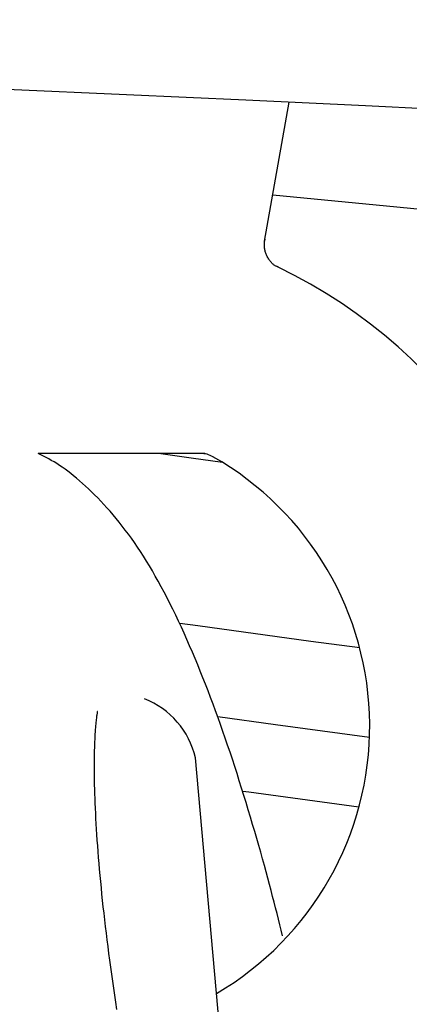
# Model space of a CAD drawing. Extents: x -5416 to 12864, y -2279 to 2606.
# Drawn here: x 2651 to 2666, y -64 to -25 of the extents above; entities that cross this region are included whole.
import ezdxf

# ---------------------------------------------------------------- set-up
doc = ezdxf.new("R2010")
doc.units = 0

msp = doc.modelspace()

# ---------------------------------------------------------------- linework, layer by layer
at = {"color": 7, "linetype": 'Continuous'}
for p, q in [((2660.535, -33.596), (2661.525, -27.984)), ((2658.117, -42.156), (2651.392, -42.156)), ((2660.862, -89.114), (2657.741, -54.438))]:
    msp.add_line(p, q, dxfattribs=at)
for points in [[(2661.079, -34.633), (2661.059, -34.626), (2661.04, -34.619), (2661.02, -34.612), (2661.001, -34.604), (2660.981, -34.594), (2660.96, -34.583), (2660.94, -34.571), (2660.919, -34.557), (2660.897, -34.541), (2660.875, -34.522), (2660.853, -34.502), (2660.831, -34.48), (2660.808, -34.456), (2660.786, -34.43), (2660.763, -34.403), (2660.741, -34.375), (2660.72, -34.345), (2660.699, -34.313), (2660.678, -34.281), (2660.659, -34.248), (2660.64, -34.215), (2660.623, -34.181), (2660.607, -34.146), (2660.592, -34.112), (2660.579, -34.077), (2660.568, -34.043), (2660.558, -34.009), (2660.55, -33.976), (2660.543, -33.943), (2660.537, -33.911), (2660.532, -33.88), (2660.528, -33.85), (2660.525, -33.821), (2660.523, -33.793), (2660.522, -33.767), (2660.522, -33.742), (2660.522, -33.717), (2660.523, -33.694), (2660.524, -33.672), (2660.526, -33.652), (2660.529, -33.632), (2660.532, -33.613), (2660.535, -33.595), (2660.539, -33.577), (2660.543, -33.56), (2660.548, -33.544), (2660.552, -33.528), (2660.556, -33.512)], [(2660.523, -33.594), (2660.526, -33.591), (2660.528, -33.588), (2660.53, -33.586), (2660.532, -33.583), (2660.533, -33.581), (2660.535, -33.579), (2660.536, -33.578), (2660.537, -33.577), (2660.537, -33.577), (2660.537, -33.577), (2660.537, -33.577), (2660.536, -33.578), (2660.535, -33.579), (2660.534, -33.58), (2660.533, -33.581), (2660.532, -33.582)], [(2661.252, -61.617), (2661.198, -61.395), (2661.143, -61.172), (2661.089, -60.948), (2661.033, -60.722), (2660.976, -60.494), (2660.918, -60.262), (2660.858, -60.027), (2660.796, -59.787), (2660.731, -59.543), (2660.664, -59.293), (2660.596, -59.038), (2660.524, -58.779), (2660.451, -58.514), (2660.375, -58.245), (2660.297, -57.971), (2660.217, -57.692), (2660.135, -57.409), (2660.05, -57.121), (2659.964, -56.831), (2659.876, -56.538), (2659.787, -56.244), (2659.697, -55.95), (2659.605, -55.656), (2659.513, -55.363), (2659.42, -55.072), (2659.327, -54.783), (2659.232, -54.496), (2659.138, -54.211), (2659.042, -53.928), (2658.946, -53.647), (2658.849, -53.369), (2658.751, -53.092), (2658.653, -52.817), (2658.553, -52.543), (2658.453, -52.272), (2658.352, -52.003), (2658.251, -51.735), (2658.148, -51.47), (2658.044, -51.206), (2657.939, -50.943), (2657.832, -50.682), (2657.725, -50.423), (2657.617, -50.166), (2657.507, -49.912), (2657.397, -49.659), (2657.285, -49.41), (2657.173, -49.163), (2657.059, -48.919), (2656.945, -48.678), (2656.829, -48.441), (2656.713, -48.208), (2656.596, -47.978), (2656.479, -47.752), (2656.361, -47.531), (2656.242, -47.314), (2656.123, -47.102), (2656.003, -46.895), (2655.883, -46.693), (2655.763, -46.495), (2655.642, -46.303), (2655.521, -46.115), (2655.4, -45.932), (2655.278, -45.753), (2655.156, -45.579), (2655.035, -45.41), (2654.913, -45.245), (2654.79, -45.085), (2654.668, -44.929), (2654.545, -44.777), (2654.421, -44.629), (2654.297, -44.485), (2654.173, -44.345), (2654.048, -44.209), (2653.923, -44.076), (2653.798, -43.948), (2653.673, -43.823), (2653.549, -43.702), (2653.425, -43.585), (2653.302, -43.472), (2653.18, -43.363), (2653.06, -43.257), (2652.941, -43.156), (2652.824, -43.059), (2652.708, -42.965), (2652.593, -42.877), (2652.479, -42.792), (2652.367, -42.712), (2652.255, -42.637), (2652.145, -42.566), (2652.036, -42.5), (2651.927, -42.437), (2651.82, -42.377), (2651.713, -42.32), (2651.606, -42.264), (2651.5, -42.21), (2651.393, -42.156)], [(2658.838, -42.518), (2657.571, -42.342), (2656.245, -42.156)], [(2664.369, -50.002), (2662.401, -49.738), (2657.842, -49.113), (2657.109, -49.01)], [(2654.575, -64.584), (2654.531, -64.296), (2654.488, -64.01), (2654.446, -63.725), (2654.405, -63.442), (2654.365, -63.16), (2654.326, -62.88), (2654.288, -62.601), (2654.252, -62.325), (2654.216, -62.05), (2654.181, -61.777), (2654.148, -61.506), (2654.116, -61.238), (2654.084, -60.971), (2654.054, -60.707), (2654.025, -60.446), (2653.998, -60.187), (2653.971, -59.931), (2653.945, -59.677), (2653.921, -59.427), (2653.898, -59.179), (2653.876, -58.934), (2653.855, -58.693), (2653.835, -58.454), (2653.816, -58.219), (2653.799, -57.988), (2653.783, -57.76), (2653.767, -57.535), (2653.753, -57.314), (2653.74, -57.097), (2653.728, -56.884), (2653.718, -56.676), (2653.708, -56.471), (2653.699, -56.271), (2653.692, -56.076), (2653.685, -55.886), (2653.68, -55.701), (2653.675, -55.521), (2653.672, -55.347), (2653.669, -55.177), (2653.668, -55.014), (2653.667, -54.855), (2653.667, -54.703), (2653.668, -54.555), (2653.669, -54.413), (2653.671, -54.277), (2653.674, -54.146), (2653.678, -54.02), (2653.682, -53.9), (2653.686, -53.786), (2653.691, -53.677), (2653.696, -53.573), (2653.702, -53.476), (2653.708, -53.383), (2653.713, -53.297), (2653.719, -53.215), (2653.726, -53.139), (2653.732, -53.068), (2653.738, -53.002), (2653.744, -52.941), (2653.751, -52.884), (2653.757, -52.832), (2653.763, -52.784), (2653.769, -52.742), (2653.774, -52.703), (2653.779, -52.67), (2653.784, -52.641), (2653.788, -52.617), (2653.791, -52.598), (2653.793, -52.583), (2653.795, -52.573), (2653.796, -52.567), (2653.796, -52.563), (2653.797, -52.562), (2653.796, -52.563), (2653.796, -52.565), (2653.795, -52.568)], [(2664.765, -53.614), (2660.975, -53.105), (2658.649, -52.786)], [(2664.339, -56.425), (2659.897, -55.825), (2659.657, -55.792)]]:
    msp.add_lwpolyline(points, dxfattribs=at)
for centre, radius, start, end in [((2519.773, -3044.656), 3020, 78.25233, 101.74767), ((2519.773, -1540.156), 1515, 78.578814, 84.65641), ((2652.273, -53.156), 20.5, 0, 64.5613), ((2657.952, -43.157), 1.001, 60.0165, 89.9779), ((2652.273, -53.156), 12.5, 300.3861, 60.3931), ((2654.458, -55.189), 3.368, 12.885, 68.5897), ((2652.273, -53.156), 20.5, 290.2151, 0)]:
    msp.add_arc(centre, radius, start, end, dxfattribs=at)

doc.saveas('drawing.dxf')
